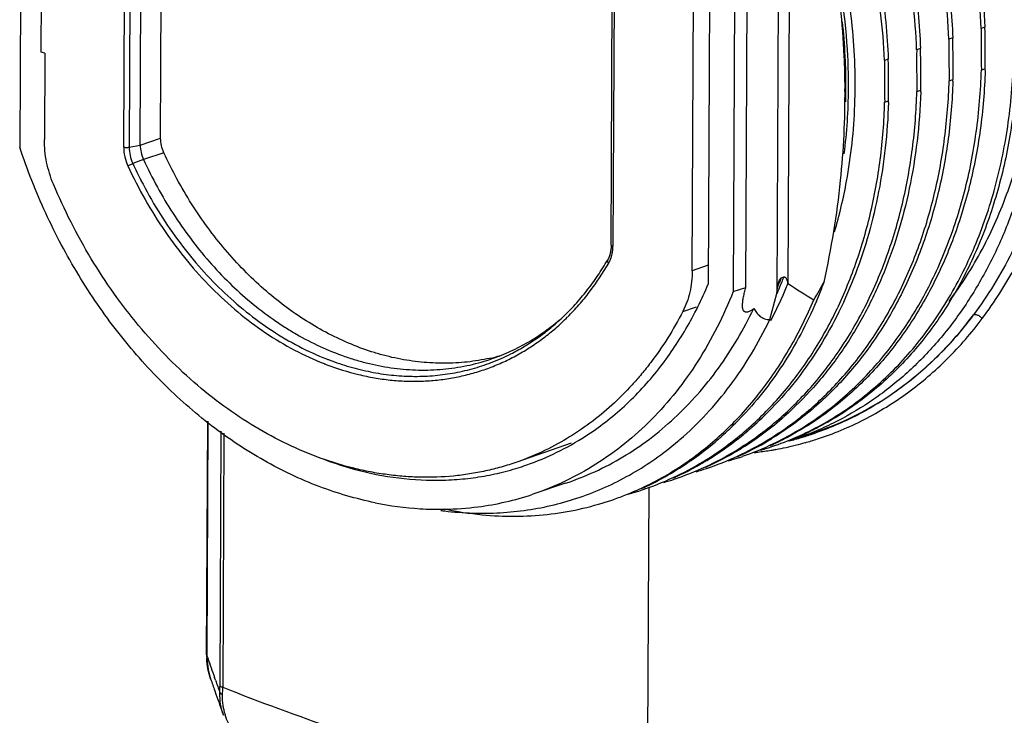
# Model space of a CAD drawing. Extents: x 14.7 to 74.7, y -0.4 to 17.
# Drawn here: x 67.1 to 68.6, y 13.2 to 14.2 of the extents above; entities that cross this region are included whole.
import ezdxf

# ---------------------------------------------------------------- set-up
doc = ezdxf.new("R2010")
doc.units = 0
doc.header["$LTSCALE"] = 0.25
doc.header["$MEASUREMENT"] = 0
doc.layers.get('0').update_dxf_attribs({"linetype": 'CONTINUOUS'})

msp = doc.modelspace()

# ---------------------------------------------------------------- linework, layer by layer
at = {"color": 7, "linetype": 'Continuous'}
for p, q in [((67.0701, 14.6402), (67.0675, 14.0475)), ((67.2294, 14.0475), (67.2318, 14.561)), ((67.2403, 14.561), (67.238, 14.0475)), ((67.2551, 14.0509), (67.2574, 14.5643)), ((67.2869, 14.0615), (67.2892, 14.5749)), ((68.2661, 14.5054), (68.263, 13.835)), ((67.101, 14.1953), (67.1022, 14.4655)), ((68.2488, 14.4418), (68.246, 13.8195)), ((67.9882, 13.8948), (67.9905, 14.4083)), ((68.1419, 14.4197), (68.1392, 13.8342)), ((68.1808, 14.4154), (68.1781, 13.8227)), ((68.1977, 13.8292), (68.2003, 14.422)), ((67.9933, 14.4069), (67.991, 13.8934)), ((68.1144, 13.8552), (68.1168, 14.3951)), ((68.57, 14.2346), (68.5641, 14.2326)), ((68.5199, 14.2179), (68.5139, 14.2159)), ((67.1065, 14.1942), (67.101, 14.1953)), ((67.1065, 14.1942), (67.1059, 14.0593)), ((68.4697, 14.2011), (68.4637, 14.1991)), ((68.4195, 14.1844), (68.4136, 14.1824)), ((68.5645, 14.1678), (68.5704, 14.1698)), ((68.5143, 14.151), (68.5202, 14.153)), ((68.4641, 14.1343), (68.4701, 14.1363)), ((68.4139, 14.1175), (68.4199, 14.1195)), ((67.2551, 14.0509), (67.2869, 14.0615)), ((67.238, 14.0475), (67.2551, 14.0509)), ((67.2601, 14.0283), (67.2436, 14.022)), ((67.2918, 14.0389), (67.2601, 14.0283)), ((67.2359, 14.0184), (67.2436, 14.022)), ((68.1394, 13.8638), (68.1144, 13.8552)), ((68.2531, 13.8441), (68.2572, 13.8455)), ((68.1781, 13.8227), (68.1977, 13.8292)), ((68.246, 13.8195), (68.2473, 13.8291)), ((68.2473, 13.8291), (68.2484, 13.8349)), ((68.2484, 13.8349), (68.2498, 13.8396)), ((68.2352, 13.7792), (68.246, 13.8195)), ((68.0997, 13.7917), (68.1208, 13.7989)), ((68.0997, 13.7917), (68.1208, 13.7989)), ((67.9102, 13.7806), (67.9109, 13.7811)), ((67.9102, 13.7805), (67.9109, 13.7811)), ((68.551, 13.785), (68.5521, 13.7864)), ((67.3585, 13.2568), (67.3602, 13.6207)), ((67.3603, 13.6207), (67.3586, 13.2564)), ((67.3793, 13.2086), (67.3811, 13.6053)), ((67.3853, 13.6022), (67.3835, 13.2067)), ((68.3062, 13.6039), (68.2872, 13.5975)), ((67.9258, 13.5866), (67.8411, 13.557)), ((68.2429, 13.5766), (68.2446, 13.5771)), ((68.2429, 13.5766), (68.2446, 13.5769)), ((67.917, 13.5241), (67.866, 13.507)), ((68.0449, 13.0216), (68.0471, 13.5175)), ((67.3585, 13.2568), (67.3586, 13.2564)), ((67.3601, 13.2521), (67.3586, 13.2564)), ((67.3587, 13.2511), (67.3586, 13.2516)), ((67.3723, 13.2173), (67.3708, 13.2216)), ((67.3712, 13.2009), (67.3729, 13.1959)), ((67.3847, 13.1628), (67.3846, 13.1628))]:
    msp.add_line(p, q, dxfattribs=at)
msp.add_lwpolyline([(67.3586, 13.2516), (67.3607, 13.234), (67.3647, 13.2195)], dxfattribs=at)
for centre, radius, start, end in [((67.402, 14.1412), 0.9558, 2.8876, 13.2632), ((67.4243, 14.1422), 0.9294, 2.9103, 6.2131), ((70.6981, 14.2124), 2.1341, 179.4562, 181.1971), ((66.4385, 14.19), 2.132, 359.4553, 1.198), ((70.648, 14.1956), 2.1341, 179.4562, 181.1971), ((66.3878, 14.1733), 2.1326, 359.4556, 1.1978), ((70.5975, 14.1789), 2.1338, 179.4561, 181.1972), ((66.3369, 14.1565), 2.1333, 359.4558, 1.1975), ((67.0645, 14.1309), 1.2878, 0.3456, 2.6092), ((67.4424, 14.1432), 0.9113, 1.4778, 2.909), ((67.4598, 14.1449), 0.8979, 359.5783, 2.8382), ((70.5457, 14.1621), 2.1322, 179.4554, 181.1979), ((66.2862, 14.1398), 2.1338, 359.4561, 1.1972), ((67.4584, 14.1435), 0.8952, 359.6604, 1.4816), ((67.6463, 14.1964), 0.9245, 358.1907, 358.3497), ((67.599, 14.1795), 0.9216, 358.1966, 358.3562), ((67.0376, 14.1304), 1.3146, 354.109, 0.3592), ((67.5106, 14.1436), 0.8471, 352.7727, 359.6387), ((67.4747, 14.1434), 0.879, 358.3591, 359.6614), ((67.5488, 14.1627), 0.9217, 358.1966, 358.3561), ((67.4981, 14.146), 0.9221, 358.1956, 358.3551), ((67.8816, 14.3163), 0.7026, 204.7641, 207.1309), ((66.9697, 14.1375), 1.3829, 347.4705, 354.1059), ((67.6154, 14.1286), 0.7513, 343.5534, 349.7164), ((67.6081, 14.0884), 0.4325, 329.5287, 329.9516), ((67.946, 13.889), 0.0442, 329.9663, 334.738), ((67.6314, 14.0853), 0.6669, 338.3145, 338.7981), ((67.635, 14.0868), 0.6674, 338.0548, 338.7993), ((67.6399, 14.0819), 0.6577, 337.3861, 337.7967), ((67.6486, 14.0812), 0.6527, 336.6451, 337.1267), ((67.6362, 14.0834), 0.6617, 337.7968, 338.3145), ((67.6428, 14.0836), 0.6589, 337.127, 338.0561), ((67.6547, 14.0817), 0.6568, 336.0146, 337.9261), ((77.1089, 28.105), 16.7893, 238.20561, 238.36827), ((67.7009, 14.1808), 0.7076, 328.3961, 330.9737), ((67.6567, 14.0859), 0.708, 336.8612, 339.461), ((67.6801, 14.0702), 0.6289, 332.2876, 336.0361), ((67.6524, 14.0796), 0.6486, 336.3056, 336.6449), ((67.6819, 14.0453), 0.3497, 310.1411, 310.7618), ((67.6673, 14.0419), 0.3569, 312.2825, 312.8876), ((67.6601, 14.0437), 0.3683, 312.9491, 314.9814), ((68.4754, 13.8413), 0.0943, 322.8388, 323.2868), ((67.7003, 14.1136), 0.4251, 248.5583, 249.1995), ((67.7293, 14.0326), 0.3215, 282.5061, 285.6511), ((67.6853, 14.0159), 0.3252, 290.9446, 296.8075), ((67.6981, 14.1108), 0.43, 248.6247, 249.236), ((67.8604, 14.0054), 0.5249, 311.3645, 316.0809), ((67.9193, 14.0126), 0.512, 310.8791, 311.3392), ((67.808, 13.9908), 0.528, 313.0256, 315.6867), ((67.803, 13.9957), 0.535, 315.6839, 316.1222), ((67.931, 13.9983), 0.4936, 301.2844, 310.9341), ((67.8691, 13.9958), 0.512, 310.872, 311.3404), ((67.7155, 13.9567), 0.428, 289.2775, 302.9139), ((67.8193, 13.9787), 0.5115, 310.8573, 311.5794), ((67.8156, 13.9828), 0.517, 311.5816, 313.0176), ((67.874, 13.9901), 0.5045, 307.4546, 310.3882), ((67.8703, 13.9944), 0.5101, 310.3856, 310.872), ((68.0425, 14.0138), 0.4724, 294.9047, 298.8223), ((68.1455, 14.0674), 0.492, 284.0645, 286.3932), ((68.0942, 14.0275), 0.469, 292.4597, 296.5589), ((68.146, 14.0656), 0.4901, 286.3947, 286.7813), ((68.1464, 14.0645), 0.489, 286.7807, 289.1373), ((67.7764, 13.961), 0.4875, 305.0289, 310.357), ((67.8308, 13.9647), 0.4934, 301.0717, 310.9107), ((67.7681, 13.9712), 0.5007, 310.3292, 310.7929), ((67.8832, 13.978), 0.4893, 301.2636, 307.4575), ((67.9855, 13.9968), 0.4743, 295.6605, 301.9959), ((67.9916, 13.9985), 0.4741, 294.9118, 300.493), ((68.0393, 14.006), 0.4659, 289.2351, 295.6652), ((68.0895, 14.0226), 0.4658, 286.3546, 288.4613), ((67.9892, 14.0027), 0.4789, 300.4884, 301.234), ((68.0442, 14.0103), 0.4685, 294.1417, 294.8986), ((68.0896, 14.0222), 0.4654, 288.4617, 289.2338), ((68.1564, 14.0656), 0.4966, 280.2338, 284.0044), ((68.1223, 14.0472), 0.4787, 287.2555, 288.4626), ((68.1571, 14.0626), 0.4934, 284.0081, 285.6345), ((68.1575, 14.061), 0.4919, 285.6344, 287.9716), ((67.7334, 14.0743), 0.5477, 248.1415, 252.7025), ((67.9354, 13.98), 0.4743, 295.6605, 301.9959), ((67.9414, 13.9818), 0.474, 294.9118, 300.4929), ((67.9891, 13.9892), 0.4659, 289.2351, 295.6652), ((67.939, 13.986), 0.4789, 300.4884, 301.234), ((67.994, 13.9936), 0.4685, 294.1417, 294.8986), ((68.0395, 14.0054), 0.4654, 288.4617, 289.2338), ((68.1552, 14.0727), 0.5038, 276.3602, 276.961), ((68.1555, 14.0707), 0.5017, 276.9603, 279.4056), ((68.1559, 14.0682), 0.4992, 279.4077, 280.0372), ((67.7173, 13.9524), 0.4233, 287.3526, 289.2428), ((67.8329, 13.9504), 0.4788, 295.6707, 305.4062), ((67.7817, 13.9536), 0.4784, 304.5481, 305.0199), ((67.8852, 13.9633), 0.4743, 295.6605, 301.9959), ((67.8912, 13.965), 0.474, 294.9118, 300.4932), ((67.9389, 13.9725), 0.4659, 289.2351, 295.6652), ((67.8265, 13.96), 0.4903, 305.3703, 305.6631), ((67.8888, 13.9692), 0.4789, 300.4886, 301.2343), ((67.9438, 13.9768), 0.4685, 294.1417, 294.8986), ((67.9893, 13.9887), 0.4654, 288.4617, 289.2338), ((68.0393, 14.0059), 0.4658, 286.351, 288.4613), ((67.8412, 13.9481), 0.4738, 294.9277, 300.5427), ((67.8888, 13.9557), 0.4659, 289.2351, 295.6652), ((67.8391, 13.9517), 0.478, 300.5384, 301.0202), ((67.8937, 13.9601), 0.4685, 294.1417, 294.8987), ((67.9892, 13.9891), 0.4658, 286.3522, 288.4613), ((67.8434, 13.9436), 0.4688, 294.1534, 294.9157), ((67.8372, 13.9421), 0.4694, 295.3932, 295.6379), ((67.939, 13.9724), 0.4658, 286.3487, 288.4613), ((67.9391, 13.9719), 0.4654, 288.4617, 289.2338), ((67.7227, 13.9366), 0.4529, 277.3798, 288.4522), ((67.8386, 13.9389), 0.4658, 289.2338, 291.8625), ((67.8383, 13.9396), 0.4666, 291.8632, 295.3968), ((67.8888, 13.9557), 0.4659, 285.7318, 288.461), ((67.889, 13.9552), 0.4654, 288.4617, 289.2339), ((67.7219, 13.9904), 0.5068, 258.4914, 266.4777), ((67.8387, 13.9388), 0.4658, 288.4628, 289.2335), ((67.7204, 13.9653), 0.4817, 266.4786, 271.0354), ((67.7901, 13.9971), 0.5197, 262.5711, 263.2561), ((67.8388, 14.0083), 0.5356, 258.1722, 264.4796), ((67.7208, 13.9499), 0.4663, 271.0167, 277.3986), ((67.4854, 13.2562), 0.1269, 179.7379, 181.3142), ((67.4835, 13.2556), 0.1249, 179.6369, 181.2471), ((67.4826, 13.2562), 0.1241, 181.3185, 182.1211), ((67.4803, 13.2555), 0.1216, 181.2508, 182.0685), ((71.9515, 14.8396), 4.8581, 199.0736, 199.4544), ((72.1741, 14.8795), 5.0878, 199.0423, 199.2641), ((71.7243, 14.7593), 4.6171, 199.5099, 199.7624), ((66.856, 13.2109), 0.5233, 358.6025, 359.7527), ((66.4729, 13.2212), 0.9108, 358.3587, 359.0854), ((68.8886, 17.0023), 4.0832, 248.3695, 253.6053), ((71.9405, 14.7977), 4.8403, 199.3249, 199.7402), ((67.4759, 13.1901), 0.0926, 191.091, 196.7023)]:
    msp.add_arc(centre, radius, start, end, dxfattribs=at)
msp.add_ellipse((68.051, 14.374), major_axis=(-0.2528, 0.7709), ratio=0.762488, start_param=-3.137478, end_param=-2.651863, dxfattribs=at)
for points, knots in [([(68.5658, 13.7806), (68.5851, 13.8064), (68.6204, 13.8621), (68.6612, 13.9541), (68.69, 14.0542), (68.7065, 14.1604), (68.7102, 14.2706), (68.7011, 14.3828), (68.6795, 14.4948), (68.6457, 14.6045), (68.6003, 14.7097), (68.5444, 14.8084), (68.4788, 14.8987), (68.405, 14.979), (68.3242, 15.0475), (68.238, 15.103), (68.1481, 15.1444), (68.0857, 15.1622), (68.0546, 15.1684)], [0, 0, 0, 0, 0.056539, 0.115168, 0.175913, 0.23865, 0.303116, 0.368941, 0.43567, 0.502802, 0.569812, 0.63618, 0.701424, 0.765126, 0.826961, 0.886727, 0.944371, 1, 1, 1, 1]), ([(68.5641, 14.2326), (68.5621, 14.283), (68.5531, 14.3589), (68.5301, 14.4581), (68.4997, 14.5561), (68.4587, 14.6504), (68.4079, 14.7389), (68.3655, 14.8014), (68.319, 14.8597), (68.2688, 14.9132), (68.2154, 14.9614), (68.1593, 15.0039), (68.1009, 15.0403), (68.0407, 15.0703), (67.9794, 15.0936), (67.9375, 15.1046), (67.9166, 15.1089)], [0, 0, 0, 0, 0.12974, 0.195541, 0.261622, 0.39356, 0.45902, 0.523808, 0.587719, 0.65057, 0.712215, 0.772539, 0.831473, 0.888995, 0.945153, 1, 1, 1, 1]), ([(67.9176, 15.1119), (67.9386, 15.1078), (67.9807, 15.0971), (68.0424, 15.0742), (68.103, 15.0445), (68.1618, 15.0083), (68.2184, 14.9659), (68.2722, 14.9177), (68.3228, 14.8642), (68.3857, 14.7859), (68.4398, 14.6995), (68.4843, 14.6072), (68.5222, 14.5112), (68.5493, 14.4115), (68.565, 14.3104), (68.569, 14.2598), (68.57, 14.2346)], [0, 0, 0, 0, 0.054784, 0.110882, 0.168348, 0.227232, 0.287519, 0.349137, 0.411977, 0.475888, 0.606082, 0.672024, 0.738185, 0.870074, 0.935426, 1, 1, 1, 1]), ([(68.5139, 14.2159), (68.5129, 14.2409), (68.509, 14.2913), (68.4934, 14.3919), (68.4665, 14.4911), (68.429, 14.5867), (68.3849, 14.6786), (68.3312, 14.7648), (68.2688, 14.8429), (68.2186, 14.8964), (68.1653, 14.9446), (68.1091, 14.9872), (68.0507, 15.0236), (67.9905, 15.0536), (67.9292, 15.0769), (67.8874, 15.0879), (67.8665, 15.0922)], [0, 0, 0, 0, 0.064529, 0.129832, 0.261626, 0.327745, 0.393653, 0.523808, 0.587718, 0.65057, 0.712214, 0.772539, 0.831473, 0.888995, 0.945153, 1, 1, 1, 1]), ([(68.4637, 14.1991), (68.4628, 14.2242), (68.4588, 14.2746), (68.4432, 14.3752), (68.4163, 14.4743), (68.3788, 14.5699), (68.3347, 14.6619), (68.281, 14.7481), (68.2186, 14.8262), (68.1685, 14.8797), (68.1151, 14.9279), (68.0589, 14.9704), (68.0005, 15.0068), (67.9404, 15.0368), (67.879, 15.0601), (67.8372, 15.0711), (67.8163, 15.0754)], [0, 0, 0, 0, 0.064529, 0.129832, 0.261626, 0.327745, 0.393653, 0.523808, 0.587718, 0.65057, 0.712214, 0.772539, 0.831473, 0.888995, 0.945153, 1, 1, 1, 1]), ([(68.4136, 14.1824), (68.4116, 14.2328), (68.4026, 14.3086), (68.3796, 14.4078), (68.3492, 14.5058), (68.3082, 14.6002), (68.2574, 14.6887), (68.215, 14.7512), (68.1685, 14.8094), (68.1183, 14.8629), (68.0649, 14.9111), (68.0088, 14.9537), (67.9504, 14.9901), (67.8902, 15.0201), (67.8288, 15.0434), (67.787, 15.0544), (67.7661, 15.0587)], [0, 0, 0, 0, 0.12974, 0.195541, 0.261622, 0.39356, 0.45902, 0.523808, 0.587719, 0.65057, 0.712214, 0.772539, 0.831473, 0.888995, 0.945153, 1, 1, 1, 1]), ([(67.9965, 14.9665), (68.0267, 14.947), (68.0854, 14.9027), (68.1649, 14.8243), (68.236, 14.7344), (68.2973, 14.6349), (68.339, 14.5458), (68.3663, 14.4718), (68.3894, 14.3964), (68.4102, 14.3008), (68.418, 14.223), (68.4195, 14.1844)], [0, 0, 0, 0, 0.117219, 0.238305, 0.362657, 0.489443, 0.617668, 0.682005, 0.746285, 0.874077, 1, 1, 1, 1]), ([(68.0755, 14.9636), (68.1039, 14.9433), (68.1589, 14.8982), (68.2332, 14.8199), (68.2994, 14.7314), (68.3562, 14.6346), (68.3949, 14.5484), (68.4203, 14.477), (68.4417, 14.4046), (68.461, 14.3127), (68.4682, 14.2382), (68.4697, 14.2011)], [0, 0, 0, 0, 0.118087, 0.239733, 0.364327, 0.491064, 0.61901, 0.683146, 0.747198, 0.874516, 1, 1, 1, 1]), ([(68.156, 14.9576), (68.1824, 14.9367), (68.2334, 14.891), (68.3022, 14.8133), (68.3632, 14.7267), (68.4155, 14.6328), (68.451, 14.5498), (68.4743, 14.4814), (68.494, 14.4121), (68.5117, 14.3243), (68.5185, 14.2532), (68.5199, 14.2179)], [0, 0, 0, 0, 0.118995, 0.241214, 0.366044, 0.492719, 0.620374, 0.684301, 0.748119, 0.874955, 1, 1, 1, 1]), ([(68.5554, 14.7561), (68.5777, 14.7172), (68.6074, 14.6565), (68.6389, 14.5724), (68.6585, 14.5077), (68.6739, 14.4421), (68.6848, 14.376), (68.6914, 14.3098), (68.6941, 14.2229), (68.688, 14.137), (68.6727, 14.0541), (68.657, 13.9945), (68.637, 13.9376), (68.6129, 13.8836), (68.5848, 13.833), (68.5634, 13.8015), (68.5521, 13.7864)], [0, 0, 0, 0, 0.131397, 0.19749, 0.263574, 0.329469, 0.395, 0.459991, 0.524273, 0.650064, 0.711424, 0.771606, 0.830554, 0.888257, 0.944725, 1, 1, 1, 1]), ([(68.5822, 14.6283), (68.5929, 14.6024), (68.6122, 14.5496), (68.6348, 14.4687), (68.6507, 14.3865), (68.6629, 14.2776), (68.6615, 14.1691), (68.646, 14.0642), (68.6277, 13.9894), (68.6029, 13.9187), (68.5717, 13.8526), (68.5345, 13.792), (68.4918, 13.7375), (68.4438, 13.6898), (68.3912, 13.6493), (68.3439, 13.6219), (68.3044, 13.604), (68.2841, 13.5965), (68.2739, 13.5931)], [0, 0, 0, 0, 0.069906, 0.139803, 0.209329, 0.278214, 0.412852, 0.47827, 0.542149, 0.604384, 0.664935, 0.723834, 0.78119, 0.837191, 0.892096, 0.946231, 0.973141, 1, 1, 1, 1]), ([(68.5141, 13.8073), (68.5334, 13.8328), (68.5685, 13.8883), (68.6086, 13.9801), (68.6365, 14.0802), (68.6516, 14.1865), (68.6538, 14.2967), (68.6431, 14.4087), (68.6197, 14.5201), (68.596, 14.5927), (68.5822, 14.6283)], [0, 0, 0, 0, 0.111958, 0.228334, 0.349162, 0.474114, 0.602579, 0.733715, 0.866556, 1, 1, 1, 1]), ([(68.3509, 14.1895), (68.3486, 14.2401), (68.3407, 14.3159), (68.3219, 14.4156), (68.3099, 14.465), (68.3032, 14.4895)], [0, 0, 0, 0, 0.499404, 0.749564, 1, 1, 1, 1]), ([(68.3546, 13.9945), (68.3618, 14.0336), (68.3703, 14.1142), (68.3662, 14.2372), (68.3457, 14.3611), (68.3214, 14.4421), (68.3067, 14.4818)], [0, 0, 0, 0, 0.240866, 0.489402, 0.743337, 1, 1, 1, 1]), ([(68.2429, 13.5828), (68.2563, 13.5875), (68.2826, 13.598), (68.3206, 13.6174), (68.357, 13.6403), (68.3915, 13.6666), (68.4241, 13.6961), (68.4545, 13.7287), (68.4826, 13.7643), (68.5084, 13.8026), (68.5316, 13.8435), (68.5592, 13.9018), (68.5867, 13.9803), (68.6077, 14.0803), (68.6136, 14.1494), (68.6146, 14.1845)], [0, 0, 0, 0, 0.056381, 0.112984, 0.169997, 0.227597, 0.285943, 0.345176, 0.405412, 0.466747, 0.529248, 0.592962, 0.723996, 0.85983, 1, 1, 1, 1]), ([(68.6205, 14.184), (68.6195, 14.152), (68.6142, 14.0891), (68.5963, 13.9975), (68.5687, 13.9114), (68.5319, 13.8321), (68.4863, 13.7608), (68.4414, 13.7087), (68.4018, 13.6724), (68.3708, 13.648), (68.3382, 13.6264), (68.3154, 13.6138), (68.3039, 13.608)], [0, 0, 0, 0, 0.139046, 0.274226, 0.405113, 0.531581, 0.653733, 0.77198, 0.82989, 0.887109, 0.943765, 1, 1, 1, 1]), ([(68.2411, 13.586), (68.2529, 13.5917), (68.2761, 13.6041), (68.3095, 13.6256), (68.3413, 13.6499), (68.3817, 13.6863), (68.4278, 13.7388), (68.4744, 13.8107), (68.512, 13.8911), (68.5402, 13.9784), (68.5583, 14.0714), (68.5635, 14.1353), (68.5645, 14.1678)], [0, 0, 0, 0, 0.05622, 0.112842, 0.170013, 0.227868, 0.346004, 0.46808, 0.594531, 0.725472, 0.860777, 1, 1, 1, 1]), ([(68.5703, 14.1672), (68.5694, 14.1362), (68.5644, 14.0751), (68.5474, 13.9861), (68.5213, 13.9022), (68.4865, 13.8245), (68.4434, 13.7543), (68.4009, 13.7025), (68.3634, 13.666), (68.3339, 13.6412), (68.3029, 13.6191), (68.2813, 13.606), (68.2702, 13.5999)], [0, 0, 0, 0, 0.138659, 0.273599, 0.404401, 0.530934, 0.653267, 0.771746, 0.82976, 0.887062, 0.943767, 1, 1, 1, 1]), ([(68.2368, 13.5945), (68.2575, 13.6074), (68.2974, 13.6368), (68.3508, 13.6896), (68.3977, 13.7509), (68.4374, 13.8199), (68.4695, 13.8955), (68.4934, 13.9767), (68.5089, 14.0625), (68.5134, 14.1213), (68.5143, 14.151)], [0, 0, 0, 0, 0.112975, 0.228503, 0.34731, 0.469898, 0.596531, 0.727231, 0.861861, 1, 1, 1, 1]), ([(68.5202, 14.1505), (68.5192, 14.1205), (68.5145, 14.0614), (68.4985, 13.9751), (68.474, 13.8935), (68.4413, 13.8177), (68.4009, 13.7487), (68.3531, 13.6875), (68.2989, 13.635), (68.2584, 13.606), (68.2375, 13.5933)], [0, 0, 0, 0, 0.138249, 0.272937, 0.40365, 0.530257, 0.652792, 0.77154, 0.887025, 1, 1, 1, 1]), ([(68.1867, 13.5778), (68.2073, 13.5907), (68.2472, 13.62), (68.3006, 13.6728), (68.3475, 13.7342), (68.3873, 13.8031), (68.4193, 13.8787), (68.4432, 13.96), (68.4587, 14.0457), (68.4633, 14.1045), (68.4641, 14.1343)], [0, 0, 0, 0, 0.112975, 0.228503, 0.34731, 0.469898, 0.596531, 0.727231, 0.861862, 1, 1, 1, 1]), ([(68.47, 14.1337), (68.4692, 14.1081), (68.4655, 14.0575), (68.4535, 13.9833), (68.4353, 13.9123), (68.411, 13.845), (68.3808, 13.7823), (68.3452, 13.7248), (68.3043, 13.673), (68.2735, 13.6423), (68.2575, 13.6281)], [0, 0, 0, 0, 0.136248, 0.269594, 0.399661, 0.526324, 0.649532, 0.769365, 0.886061, 1, 1, 1, 1]), ([(68.1365, 13.561), (68.1572, 13.5739), (68.197, 13.6033), (68.2504, 13.6561), (68.2974, 13.7174), (68.3371, 13.7864), (68.3691, 13.862), (68.3931, 13.9432), (68.4086, 14.029), (68.4131, 14.0877), (68.4139, 14.1175)], [0, 0, 0, 0, 0.112975, 0.228503, 0.34731, 0.469898, 0.596531, 0.72723, 0.861862, 1, 1, 1, 1]), ([(68.4198, 14.1169), (68.4191, 14.0935), (68.4158, 14.0471), (68.4056, 13.9788), (68.3901, 13.9131), (68.3695, 13.8505), (68.3439, 13.7914), (68.3135, 13.7365), (68.2787, 13.6861), (68.2523, 13.6556), (68.2385, 13.6413)], [0, 0, 0, 0, 0.135215, 0.267836, 0.397511, 0.524117, 0.647592, 0.767953, 0.885338, 1, 1, 1, 1]), ([(67.12, 13.99), (67.1176, 13.9955), (67.1136, 14.0068), (67.1091, 14.0241), (67.1065, 14.0417), (67.1059, 14.0535), (67.1059, 14.0593)], [0, 0, 0, 0, 0.252233, 0.504125, 0.753928, 1, 1, 1, 1]), ([(67.2918, 14.0389), (67.2902, 14.0425), (67.2877, 14.0499), (67.2869, 14.0576), (67.2869, 14.0615)], [0, 0, 0, 0, 0.503876, 1, 1, 1, 1]), ([(67.6208, 13.4938), (67.5911, 13.4998), (67.5314, 13.5173), (67.4457, 13.558), (67.3638, 13.6127), (67.2874, 13.6802), (67.218, 13.7591), (67.1572, 13.8478), (67.106, 13.9443), (67.079, 14.0126), (67.0675, 14.0475)], [0, 0, 0, 0, 0.111293, 0.226883, 0.346982, 0.471462, 0.599843, 0.731374, 0.865132, 1, 1, 1, 1]), ([(67.2294, 14.0475), (67.2301, 14.0474), (67.2315, 14.0472), (67.2337, 14.0471), (67.2359, 14.0472), (67.2373, 14.0474), (67.238, 14.0475)], [0, 0, 0, 0, 0.237315, 0.500348, 0.763201, 1, 1, 1, 1]), ([(67.2294, 14.0475), (67.2294, 14.0426), (67.2305, 14.0325), (67.2338, 14.023), (67.2359, 14.0184)], [0, 0, 0, 0, 0.496124, 1, 1, 1, 1]), ([(67.238, 14.0475), (67.2379, 14.0432), (67.2389, 14.0344), (67.2417, 14.026), (67.2436, 14.022)], [0, 0, 0, 0, 0.496124, 1, 1, 1, 1]), ([(67.2551, 14.0509), (67.2551, 14.047), (67.256, 14.0393), (67.2585, 14.0319), (67.2601, 14.0283)], [0, 0, 0, 0, 0.496124, 1, 1, 1, 1]), ([(67.2601, 14.0283), (67.2668, 14.0138), (67.2812, 13.9852), (67.3056, 13.9442), (67.3326, 13.9055), (67.3618, 13.8693), (67.3932, 13.836), (67.4265, 13.8059), (67.4557, 13.7835), (67.4798, 13.7674), (67.504, 13.7527), (67.5348, 13.7367), (67.5667, 13.7238), (67.5924, 13.7155), (67.6179, 13.7087), (67.6499, 13.7027), (67.6883, 13.6998), (67.7263, 13.7011), (67.7635, 13.7066), (67.7876, 13.7131), (67.7993, 13.717)], [0, 0, 0, 0, 0.070779, 0.140997, 0.210397, 0.278808, 0.346068, 0.412037, 0.476612, 0.508363, 0.539746, 0.601387, 0.661579, 0.691163, 0.720418, 0.777992, 0.834498, 0.890157, 0.945229, 1, 1, 1, 1]), ([(67.7989, 13.7187), (67.7932, 13.7175), (67.7816, 13.7152), (67.7641, 13.7128), (67.7464, 13.7114), (67.7224, 13.7107), (67.6922, 13.7122), (67.662, 13.7168), (67.6378, 13.7223), (67.6135, 13.7292), (67.5833, 13.7401), (67.5478, 13.7566), (67.5131, 13.7766), (67.4794, 13.7999), (67.447, 13.8263), (67.4161, 13.8557), (67.3869, 13.8878), (67.3597, 13.9224), (67.3345, 13.9593), (67.3117, 13.9982), (67.2982, 14.0252), (67.2918, 14.0389)], [0, 0, 0, 0, 0.027269, 0.054633, 0.082125, 0.109775, 0.165641, 0.222455, 0.251281, 0.280405, 0.339583, 0.400094, 0.461982, 0.525251, 0.589867, 0.65576, 0.722831, 0.790947, 0.859963, 0.929727, 1, 1, 1, 1]), ([(67.2359, 14.0184), (67.2441, 14.0005), (67.262, 13.9656), (67.293, 13.9159), (67.3276, 13.8699), (67.3655, 13.8279), (67.4062, 13.7905), (67.4493, 13.7581), (67.4942, 13.731), (67.5256, 13.7166), (67.5413, 13.7104)], [0, 0, 0, 0, 0.133135, 0.264868, 0.394587, 0.521846, 0.646237, 0.767474, 0.885401, 1, 1, 1, 1]), ([(67.2563, 13.9959), (67.2646, 13.9797), (67.2823, 13.9482), (67.3123, 13.9036), (67.3454, 13.8622), (67.3813, 13.8244), (67.4194, 13.7908), (67.4596, 13.7615), (67.5013, 13.7369), (67.5303, 13.7236), (67.5449, 13.7179)], [0, 0, 0, 0, 0.133161, 0.26471, 0.394207, 0.521263, 0.645545, 0.766823, 0.884975, 1, 1, 1, 1]), ([(67.8411, 13.557), (67.8332, 13.5543), (67.8171, 13.5492), (67.7926, 13.5431), (67.7677, 13.5384), (67.734, 13.5341), (67.6998, 13.5329), (67.6654, 13.5346), (67.6393, 13.5374), (67.6133, 13.5416), (67.5783, 13.5493), (67.5347, 13.5627), (67.4833, 13.5843), (67.4331, 13.6114), (67.3844, 13.6438), (67.3377, 13.6812), (67.2934, 13.7233), (67.2517, 13.7696), (67.2132, 13.8199), (67.1662, 13.8919), (67.1368, 13.95), (67.12, 13.99)], [0, 0, 0, 0, 0.027287, 0.054606, 0.081996, 0.109498, 0.164963, 0.19302, 0.221327, 0.249913, 0.278803, 0.337558, 0.397747, 0.459443, 0.522668, 0.58739, 0.653528, 0.720963, 0.789537, 0.859057, 1, 1, 1, 1]), ([(67.9882, 13.8948), (67.9882, 13.8927), (67.988, 13.8885), (67.9865, 13.8807), (67.9844, 13.8751), (67.9825, 13.8718)], [0, 0, 0, 0, 0.26646, 0.523156, 1, 1, 1, 1]), ([(67.986, 13.8702), (67.9868, 13.8719), (67.9882, 13.8755), (67.9898, 13.8812), (67.9907, 13.8872), (67.991, 13.8913), (67.991, 13.8934)], [0, 0, 0, 0, 0.2394, 0.486173, 0.740055, 1, 1, 1, 1]), ([(67.9882, 13.8948), (67.9882, 13.8948), (67.9883, 13.8946), (67.9884, 13.8944), (67.9886, 13.8942), (67.989, 13.894), (67.9894, 13.8938), (67.99, 13.8936), (67.9906, 13.8935), (67.991, 13.8934)], [0, 0, 0, 0, 0.065272, 0.140969, 0.233742, 0.346589, 0.480421, 0.635083, 1, 1, 1, 1]), ([(67.9843, 13.8669), (67.9839, 13.8673), (67.9831, 13.8681), (67.9825, 13.8693), (67.9822, 13.8702), (67.9822, 13.8708), (67.9822, 13.8713), (67.9824, 13.8717), (67.9825, 13.8718)], [0, 0, 0, 0, 0.312108, 0.58186, 0.699511, 0.806622, 0.905569, 1, 1, 1, 1]), ([(67.9103, 13.7804), (67.917, 13.7867), (67.9302, 13.7999), (67.9486, 13.8214), (67.9656, 13.8444), (67.9759, 13.8607), (67.9809, 13.8691)], [0, 0, 0, 0, 0.244141, 0.491966, 0.74383, 1, 1, 1, 1]), ([(67.9205, 13.7832), (67.9265, 13.7893), (67.9384, 13.802), (67.9606, 13.8293), (67.9753, 13.8515), (67.9843, 13.8669)], [0, 0, 0, 0, 0.244831, 0.493037, 1, 1, 1, 1]), ([(68.1144, 13.8552), (68.1143, 13.8494), (68.1137, 13.8382), (68.1109, 13.8217), (68.1064, 13.8061), (68.1021, 13.7963), (68.0997, 13.7917)], [0, 0, 0, 0, 0.260877, 0.515068, 0.761607, 1, 1, 1, 1]), ([(68.2498, 13.8396), (68.25, 13.8401), (68.2504, 13.841), (68.2512, 13.8424), (68.252, 13.8435), (68.2528, 13.844), (68.2531, 13.8441)], [0, 0, 0, 0, 0.280845, 0.549235, 0.793675, 1, 1, 1, 1]), ([(68.2572, 13.8455), (68.2574, 13.8455), (68.2578, 13.8456), (68.2585, 13.8455), (68.259, 13.8451), (68.2597, 13.8445), (68.2605, 13.8434), (68.2612, 13.842), (68.2618, 13.8404), (68.2623, 13.8387), (68.2627, 13.8369), (68.2629, 13.8357), (68.263, 13.835)], [0, 0, 0, 0, 0.050304, 0.098598, 0.148539, 0.201523, 0.31681, 0.442207, 0.574813, 0.712741, 0.85473, 1, 1, 1, 1]), ([(68.0623, 13.7023), (68.07, 13.7121), (68.0848, 13.7324), (68.112, 13.7756), (68.1292, 13.8103), (68.1392, 13.8342)], [0, 0, 0, 0, 0.243915, 0.491896, 1, 1, 1, 1]), ([(68.1927, 13.8012), (68.1927, 13.8033), (68.193, 13.8077), (68.1942, 13.8145), (68.1958, 13.8218), (68.197, 13.8267), (68.1977, 13.8292)], [0, 0, 0, 0, 0.219962, 0.46344, 0.724771, 1, 1, 1, 1]), ([(68.1781, 13.8227), (68.1632, 13.785), (68.1361, 13.7308), (68.0902, 13.6662), (68.0521, 13.6231), (68.0103, 13.5852), (67.9651, 13.5529), (67.917, 13.5264), (67.8832, 13.5128), (67.866, 13.507)], [0, 0, 0, 0, 0.265345, 0.393383, 0.518544, 0.641245, 0.761977, 0.881338, 1, 1, 1, 1]), ([(68.1123, 13.5617), (68.1328, 13.5764), (68.1722, 13.6096), (68.2242, 13.6682), (68.2688, 13.7354), (68.2929, 13.7845), (68.3036, 13.81)], [0, 0, 0, 0, 0.239316, 0.484901, 0.738228, 1, 1, 1, 1]), ([(67.917, 13.5241), (67.9326, 13.5293), (67.9632, 13.5414), (68.007, 13.5645), (68.0485, 13.5925), (68.0873, 13.6251), (68.1232, 13.662), (68.1673, 13.7173), (68.1946, 13.7638), (68.2102, 13.7963)], [0, 0, 0, 0, 0.119632, 0.239843, 0.361192, 0.484186, 0.609259, 0.7368, 1, 1, 1, 1]), ([(68.3077, 13.8077), (68.3003, 13.7903), (68.2842, 13.7565), (68.2561, 13.7087), (68.2245, 13.6646), (68.201, 13.6376), (68.1887, 13.6248)], [0, 0, 0, 0, 0.258401, 0.510991, 0.758022, 1, 1, 1, 1]), ([(68.2102, 13.7963), (68.2089, 13.7952), (68.2069, 13.7937), (68.2041, 13.7922), (68.2022, 13.7913), (68.2004, 13.7908), (68.1988, 13.7906), (68.1974, 13.7907), (68.1962, 13.7911), (68.1952, 13.7918), (68.1944, 13.7927), (68.1938, 13.7939), (68.1932, 13.7956), (68.1927, 13.7981), (68.1927, 13.8001), (68.1927, 13.8012)], [0, 0, 0, 0, 0.192748, 0.279199, 0.357034, 0.425455, 0.484687, 0.536207, 0.582596, 0.62681, 0.671423, 0.718163, 0.767919, 0.877445, 1, 1, 1, 1]), ([(68.2102, 13.7963), (68.2115, 13.7941), (68.2143, 13.7899), (68.2187, 13.7852), (68.223, 13.7821), (68.2267, 13.7803), (68.2308, 13.7791), (68.2337, 13.7791), (68.2352, 13.7792)], [0, 0, 0, 0, 0.23498, 0.475982, 0.600761, 0.729609, 0.863078, 1, 1, 1, 1]), ([(68.0997, 13.7917), (68.0925, 13.7776), (68.077, 13.7504), (68.0548, 13.7183), (68.0358, 13.6943), (68.016, 13.6716), (67.9897, 13.6453), (67.9556, 13.6172), (67.9194, 13.5929), (67.8812, 13.5726), (67.8546, 13.5617), (67.8411, 13.557)], [0, 0, 0, 0, 0.132529, 0.262398, 0.326374, 0.389745, 0.514796, 0.637926, 0.759528, 0.880054, 1, 1, 1, 1]), ([(68.0952, 13.5922), (68.1095, 13.6045), (68.1371, 13.6312), (68.1744, 13.676), (68.2075, 13.7255), (68.2264, 13.7609), (68.2352, 13.7792)], [0, 0, 0, 0, 0.241651, 0.488436, 0.741131, 1, 1, 1, 1]), ([(68.5506, 13.7844), (68.5346, 13.7631), (68.5003, 13.7233), (68.451, 13.6804), (68.4087, 13.6513), (68.3759, 13.6322), (68.3419, 13.6158), (68.3185, 13.6067), (68.3067, 13.6026)], [0, 0, 0, 0, 0.258104, 0.509447, 0.633234, 0.756062, 0.878217, 1, 1, 1, 1]), ([(68.3093, 13.5932), (68.3218, 13.5972), (68.3465, 13.6064), (68.3823, 13.623), (68.4169, 13.6425), (68.4501, 13.6649), (68.4818, 13.6899), (68.522, 13.7271), (68.5492, 13.7584), (68.5658, 13.7806)], [0, 0, 0, 0, 0.122093, 0.244449, 0.367377, 0.49117, 0.61611, 0.742451, 1, 1, 1, 1]), ([(68.5658, 13.7806), (68.5649, 13.7816), (68.5633, 13.7831), (68.5609, 13.7847), (68.5589, 13.7856), (68.557, 13.7863), (68.5547, 13.7868), (68.553, 13.7867), (68.5521, 13.7864)], [0, 0, 0, 0, 0.26614, 0.410264, 0.552969, 0.687398, 0.808508, 1, 1, 1, 1]), ([(67.5456, 13.7087), (67.5617, 13.7027), (67.5862, 13.695), (67.6194, 13.6881), (67.6441, 13.6847), (67.6687, 13.6829), (67.6931, 13.6829), (67.7173, 13.6846), (67.7412, 13.688), (67.7646, 13.693), (67.7876, 13.6998), (67.81, 13.7082), (67.8318, 13.7182), (67.8529, 13.7299), (67.8732, 13.7431), (67.8927, 13.7578), (67.905, 13.7685), (67.9111, 13.7741)], [0, 0, 0, 0, 0.131384, 0.195769, 0.259355, 0.322227, 0.384484, 0.446236, 0.5076, 0.568701, 0.62967, 0.690639, 0.751741, 0.813108, 0.874864, 0.937126, 1, 1, 1, 1]), ([(67.7993, 13.717), (67.8091, 13.7203), (67.8284, 13.7278), (67.8561, 13.7418), (67.8826, 13.7585), (67.8993, 13.7713), (67.9073, 13.778)], [0, 0, 0, 0, 0.247695, 0.496332, 0.746821, 1, 1, 1, 1]), ([(67.832, 13.7257), (67.8388, 13.7291), (67.8521, 13.7364), (67.8714, 13.7488), (67.89, 13.7626), (67.9017, 13.7726), (67.9075, 13.7779)], [0, 0, 0, 0, 0.247351, 0.496186, 0.746937, 1, 1, 1, 1]), ([(67.5493, 13.7162), (67.5599, 13.7122), (67.5811, 13.7051), (67.6135, 13.6972), (67.6459, 13.6922), (67.6781, 13.6902), (67.71, 13.6912), (67.7413, 13.6951), (67.772, 13.702), (67.7918, 13.7085), (67.8016, 13.7122)], [0, 0, 0, 0, 0.13133, 0.260251, 0.386993, 0.511848, 0.635163, 0.757336, 0.878796, 1, 1, 1, 1]), ([(67.9481, 13.5974), (67.9588, 13.6043), (67.9797, 13.6191), (68.0093, 13.6441), (68.037, 13.6719), (68.0541, 13.6919), (68.0623, 13.7023)], [0, 0, 0, 0, 0.245237, 0.493281, 0.744699, 1, 1, 1, 1]), ([(67.5705, 13.5513), (67.5933, 13.5442), (67.6393, 13.5333), (67.6978, 13.5281), (67.7438, 13.5293), (67.7777, 13.5329), (67.8111, 13.5391), (67.8328, 13.5449), (67.8436, 13.5483)], [0, 0, 0, 0, 0.258234, 0.509637, 0.633416, 0.756207, 0.8783, 1, 1, 1, 1]), ([(67.729, 13.481), (67.7434, 13.4793), (67.7723, 13.4771), (67.8153, 13.4776), (67.8578, 13.4819), (67.8994, 13.49), (67.94, 13.5019), (67.9794, 13.5174), (68.0172, 13.5365), (68.0413, 13.5515), (68.053, 13.5596)], [0, 0, 0, 0, 0.127782, 0.253989, 0.378954, 0.503085, 0.626821, 0.750604, 0.874862, 1, 1, 1, 1]), ([(67.7873, 13.4751), (67.8042, 13.4735), (67.8382, 13.4719), (67.8887, 13.4748), (67.9383, 13.4829), (67.9704, 13.4918), (67.9862, 13.497)], [0, 0, 0, 0, 0.25402, 0.504621, 0.752887, 1, 1, 1, 1]), ([(67.3647, 13.2195), (67.3629, 13.2246), (67.3601, 13.235), (67.3589, 13.2458), (67.3587, 13.2511)], [0, 0, 0, 0, 0.502925, 1, 1, 1, 1]), ([(67.3846, 13.1628), (67.3827, 13.1684), (67.3797, 13.18), (67.379, 13.192), (67.3791, 13.1981)], [0, 0, 0, 0, 0.490883, 1, 1, 1, 1]), ([(67.3791, 13.1981), (67.3792, 13.1978), (67.3796, 13.1972), (67.3805, 13.1964), (67.3818, 13.1957), (67.3827, 13.1953), (67.3833, 13.1951)], [0, 0, 0, 0, 0.183838, 0.412323, 0.686165, 1, 1, 1, 1]), ([(67.3793, 13.2086), (67.3794, 13.2084), (67.3798, 13.208), (67.3807, 13.2075), (67.382, 13.207), (67.383, 13.2068), (67.3835, 13.2067)], [0, 0, 0, 0, 0.155346, 0.372751, 0.656263, 1, 1, 1, 1]), ([(67.3851, 13.1723), (67.3847, 13.1741), (67.3835, 13.1817), (67.3831, 13.1894), (67.3833, 13.1951)], [0, 0, 0, 0, 0.244976, 1, 1, 1, 1]), ([(67.4181, 13.1203), (67.4145, 13.1228), (67.4077, 13.1284), (67.399, 13.1386), (67.392, 13.1504), (67.3886, 13.159), (67.3873, 13.1635)], [0, 0, 0, 0, 0.242961, 0.488952, 0.740539, 1, 1, 1, 1])]:
    msp.add_open_spline(points, degree=3, knots=knots, dxfattribs=at)

doc.saveas('drawing.dxf')
